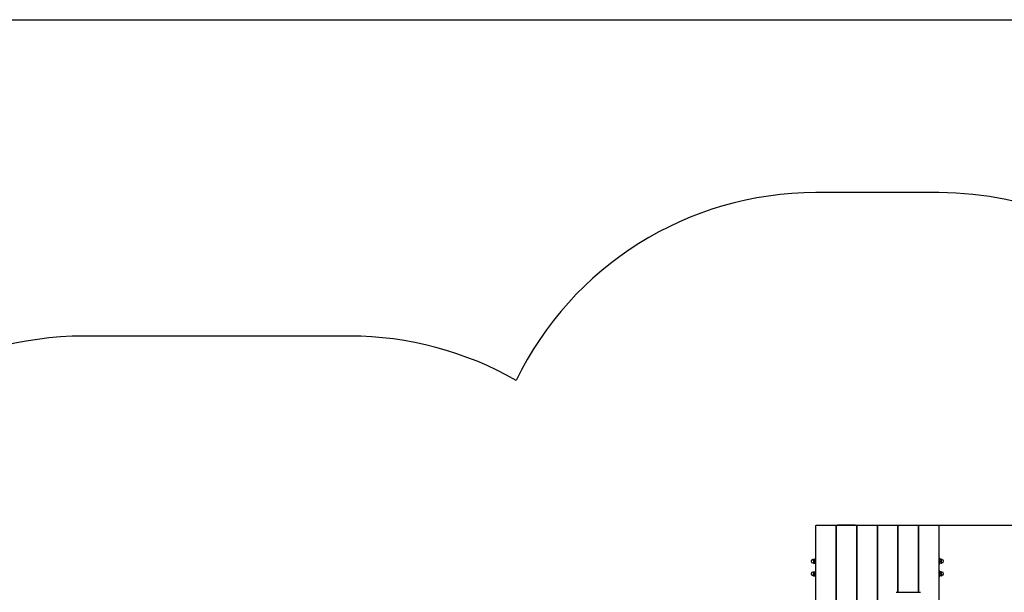
# Paper-space layout 'Основные габаритные размеры' of a CAD drawing. Units: millimetres. Extents: x 3.4 to 17.6, y 1.8 to 12.9.
# Drawn here: x 9.3 to 13.8, y 10.3 to 12.9 of the extents above; entities that cross this region are included whole.
import ezdxf

# ---------------------------------------------------------------- set-up
doc = ezdxf.new("R2010")
doc.units = ezdxf.units.MM
doc.header["$LTSCALE"] = 90
doc.header["$PDSIZE"] = -1
doc.linetypes.add('SLD-Сплошная', pattern=[0])
doc.layers.add('ПРИМЕЧАНИЯ', color=7, linetype='SLD-Сплошная')
doc.styles.add('SLDTEXTSTYLE1', font='isocpeui_0.ttf')
doc.dimstyles.new('SLDDIMSTYLE3', dxfattribs={"dimtxt": 0.27, "dimasz": 0.27, "dimexe": 0, "dimexo": 0.0625, "dimgap": 0.0675, "dimtad": 2, "dimrnd": 1e-09, "dimzin": 12, "dimdsep": 46, "dimtxsty": 'SLDTEXTSTYLE1', "dimsah": 1, "dimcen": 0.09, "dimadec": 0, "dimazin": 3, "dimtfac": 1, "dimtdec": 3, "dimtofl": 0, "dimtmove": 0, "dimatfit": 3, "dimfxl": 1, "dimfrac": 2, "dimtolj": 1, "dimtzin": 12, "dimarcsym": 0})

# ---------------------------------------------------------------- blocks, each defined once
blk = doc.blocks.new('_D_11')
at = {"layer": 'Defpoints', "color": 0, "transparency": 16777216}
for p in [(8.0191, 12.9014), (10.2461, 3.8868), (17.5911, 3.8868)]:
    blk.add_point(p, dxfattribs=at)
at = {"layer": 'ПРИМЕЧАНИЯ', "color": 0, "lineweight": -2, "transparency": 16777216}
for p, q in [((8.0816, 12.9014), (17.5911, 12.9014)), ((17.5911, 12.6314), (17.5911, 4.1568)), ((10.3086, 3.8868), (17.5911, 3.8868))]:
    blk.add_line(p, q, dxfattribs=at)
at = {"layer": 'ПРИМЕЧАНИЯ', "color": 0, "transparency": 16777216}
for points in [[(17.5461, 12.6314), (17.6361, 12.6314), (17.5911, 12.9014)], [(17.5461, 4.1568), (17.6361, 4.1568), (17.5911, 3.8868)]]:
    blk.add_solid(points, dxfattribs=at)
at = {"layer": 'ПРИМЕЧАНИЯ', "color": 0, "transparency": 16777216, "insert": (17.2536, 8.5806), "char_height": 0.27, "attachment_point": 2, "rotation": 90, "style": 'SLDTEXTSTYLE1'}
blk.add_mtext('\\A1;9.01м', dxfattribs=at)
blk = doc.blocks.new('*D19')
at = {"layer": 'Defpoints', "color": 0, "transparency": 16777216}
for p in [(12.9316, 10.621), (16.4367, 10.621), (9.7461, 5.8868)]:
    blk.add_point(p, dxfattribs=at)
at = {"layer": 'ПРИМЕЧАНИЯ', "color": 0, "lineweight": -2, "transparency": 16777216}
for p, q in [((12.9941, 10.621), (16.4367, 10.621)), ((16.4367, 6.1568), (16.4367, 10.351)), ((9.8086, 5.8868), (16.4367, 5.8868))]:
    blk.add_line(p, q, dxfattribs=at)
at = {"layer": 'ПРИМЕЧАНИЯ', "color": 0, "transparency": 16777216}
for points in [[(16.3917, 10.351), (16.4817, 10.351), (16.4367, 10.621)], [(16.3917, 6.1568), (16.4817, 6.1568), (16.4367, 5.8868)]]:
    blk.add_solid(points, dxfattribs=at)
at = {"layer": 'ПРИМЕЧАНИЯ', "color": 0, "transparency": 16777216, "insert": (16.2324, 8.2539), "char_height": 0.27, "attachment_point": 5, "rotation": 90, "style": 'SLDTEXTSTYLE1'}
blk.add_mtext('\\A1;4.73м', dxfattribs=at)

psp = doc.layouts.new('Основные габаритные размеры')

# ---------------------------------------------------------------- linework, layer by layer
at = {"color": 252, "linetype": 'SLD-Сплошная', "true_color": 0x939598}
for p, q in [((13.4616, 12.121), (12.9066, 12.121)), ((10.8066, 11.4738), (9.6076, 11.4738))]:
    psp.add_line(p, q, dxfattribs=at)
at = {"color": 7, "linetype": 'SLD-Сплошная', "lineweight": 25}
for p, q in [((12.9066, 9.2948), (12.9066, 10.6175)), ((12.9116, 10.621), (12.9916, 10.621)), ((12.9966, 10.6175), (12.9966, 10.0824)), ((12.9996, 10.0824), (12.9996, 10.6175)), ((13.0846, 10.621), (13.0046, 10.621)), ((13.0896, 10.6175), (13.0896, 10.0824)), ((13.0926, 10.0824), (13.0926, 10.6175)), ((13.0976, 10.621), (13.1776, 10.621)), ((13.1826, 10.6175), (13.1826, 9.2948)), ((13.1856, 9.2948), (13.1856, 10.6175)), ((13.1906, 10.621), (13.2706, 10.621)), ((13.2756, 10.6175), (13.2756, 10.3178)), ((13.2786, 10.3178), (13.2786, 10.6175)), ((13.2836, 10.621), (13.3636, 10.621)), ((13.3686, 10.6175), (13.3686, 10.3178)), ((13.3716, 10.3178), (13.3716, 10.6175)), ((13.3766, 10.621), (13.4566, 10.621)), ((13.4616, 10.6175), (13.4616, 9.2948)), ((12.9996, 10.4831), (12.9966, 10.4831)), ((13.3686, 10.4831), (13.3716, 10.4831)), ((12.8954, 10.4656), (12.8931, 10.4656)), ((12.8931, 10.4506), (12.8954, 10.4506)), ((12.8956, 10.4632), (12.8956, 10.4666)), ((12.8956, 10.4632), (12.8956, 10.4548)), ((12.8956, 10.4548), (12.8956, 10.4496)), ((12.8964, 10.4671), (12.9029, 10.4671)), ((12.8964, 10.4593), (12.9029, 10.4593)), ((12.8964, 10.4503), (12.9029, 10.4503)), ((12.8964, 10.449), (12.9029, 10.449)), ((12.9036, 10.4632), (12.9036, 10.4666)), ((12.9061, 10.4657), (12.9036, 10.4657)), ((12.9036, 10.4632), (12.9036, 10.4548)), ((12.9036, 10.4548), (12.9036, 10.4496)), ((12.9036, 10.4505), (12.9061, 10.4505)), ((12.9066, 10.4731), (12.9061, 10.4731)), ((12.9061, 10.4523), (12.9061, 10.4731)), ((12.9061, 10.4431), (12.9061, 10.4523)), ((12.9061, 10.4431), (12.9066, 10.4431)), ((12.9996, 10.4465), (12.9966, 10.4465)), ((13.0926, 10.4465), (13.0896, 10.4465)), ((13.1856, 10.4465), (13.1826, 10.4465)), ((13.2786, 10.4465), (13.2756, 10.4465)), ((13.3716, 10.4465), (13.3686, 10.4465)), ((13.4621, 10.4731), (13.4616, 10.4731)), ((13.4616, 10.4431), (13.4621, 10.4431)), ((13.4621, 10.4731), (13.4621, 10.4638)), ((13.4646, 10.4657), (13.4621, 10.4657)), ((13.4621, 10.4638), (13.4621, 10.4431)), ((13.4621, 10.4505), (13.4646, 10.4505)), ((13.4646, 10.4613), (13.4646, 10.4665)), ((13.4646, 10.4529), (13.4646, 10.4613)), ((13.4646, 10.4529), (13.4646, 10.4496)), ((13.4719, 10.4671), (13.4654, 10.4671)), ((13.4719, 10.4658), (13.4654, 10.4658)), ((13.4719, 10.4568), (13.4654, 10.4568)), ((13.4719, 10.449), (13.4654, 10.449)), ((13.4726, 10.4613), (13.4726, 10.4665)), ((13.4726, 10.4529), (13.4726, 10.4613)), ((13.4726, 10.4529), (13.4726, 10.4496)), ((13.4751, 10.4656), (13.4729, 10.4656)), ((13.4729, 10.4506), (13.4751, 10.4506)), ((12.8954, 10.409), (12.8931, 10.409)), ((12.8931, 10.394), (12.8954, 10.394)), ((12.8957, 10.4101), (12.8956, 10.41)), ((12.8956, 10.41), (12.8956, 10.407)), ((12.8956, 10.407), (12.8956, 10.3986)), ((12.8956, 10.3986), (12.8956, 10.3931)), ((12.8956, 10.3931), (12.8956, 10.393)), ((12.8956, 10.393), (12.8957, 10.3928)), ((12.8964, 10.4107), (12.9029, 10.4107)), ((12.8964, 10.4033), (12.9029, 10.4033)), ((12.8964, 10.394), (12.9029, 10.394)), ((12.8964, 10.3922), (12.9029, 10.3922)), ((12.9036, 10.41), (12.9035, 10.4101)), ((12.9035, 10.3928), (12.9036, 10.393)), ((12.9036, 10.41), (12.9036, 10.407)), ((12.9061, 10.4091), (12.9036, 10.4091)), ((12.9036, 10.407), (12.9036, 10.3986)), ((12.9036, 10.3986), (12.9036, 10.3931)), ((12.9036, 10.3931), (12.9036, 10.393)), ((12.9049, 10.3939), (12.9061, 10.3939)), ((12.9066, 10.4165), (12.9061, 10.4165)), ((12.9061, 10.3865), (12.9061, 10.4165)), ((12.9061, 10.3865), (12.9066, 10.3865)), ((12.9966, 10.4066), (12.9996, 10.4066)), ((13.0896, 10.4066), (13.0926, 10.4066)), ((13.1826, 10.4066), (13.1856, 10.4066)), ((13.2756, 10.4066), (13.2786, 10.4066)), ((13.3686, 10.4066), (13.3716, 10.4066)), ((13.4621, 10.4165), (13.4616, 10.4165)), ((13.4616, 10.3865), (13.4621, 10.3865)), ((13.4621, 10.4165), (13.4621, 10.3867)), ((13.4646, 10.4091), (13.4621, 10.4091)), ((13.4621, 10.3939), (13.4646, 10.3939)), ((13.4621, 10.3867), (13.4621, 10.3865)), ((13.4647, 10.4101), (13.4646, 10.41)), ((13.4646, 10.407), (13.4646, 10.41)), ((13.4646, 10.3986), (13.4646, 10.407)), ((13.4646, 10.3931), (13.4646, 10.3986)), ((13.4646, 10.393), (13.4646, 10.3931)), ((13.4646, 10.393), (13.4647, 10.3928)), ((13.4719, 10.4107), (13.4654, 10.4107)), ((13.4719, 10.4033), (13.4654, 10.4033)), ((13.4719, 10.394), (13.4654, 10.394)), ((13.4719, 10.3922), (13.4654, 10.3922)), ((13.4726, 10.41), (13.4725, 10.4101)), ((13.4725, 10.3928), (13.4726, 10.393)), ((13.4726, 10.407), (13.4726, 10.41)), ((13.4726, 10.3986), (13.4726, 10.407)), ((13.4726, 10.3931), (13.4726, 10.3986)), ((13.4726, 10.393), (13.4726, 10.3931)), ((13.4751, 10.409), (13.4729, 10.409)), ((13.4729, 10.394), (13.4751, 10.394)), ((13.3781, 10.3178), (13.2691, 10.3178))]:
    psp.add_line(p, q, dxfattribs=at)
at = {"color": 7, "linetype": 'SLD-Сплошная', "lineweight": 25, "flags": 128}
for points in [[(12.9066, 10.6175), (12.9067, 10.6181), (12.907, 10.6188), (12.9075, 10.6194), (12.9081, 10.62), (12.9088, 10.6204), (12.9097, 10.6207), (12.9106, 10.6209), (12.9116, 10.621)], [(12.9916, 10.621), (12.9926, 10.6209), (12.9935, 10.6207), (12.9944, 10.6204), (12.9952, 10.62), (12.9958, 10.6194), (12.9962, 10.6188), (12.9965, 10.6181), (12.9966, 10.6175)], [(12.9996, 10.6175), (12.9997, 10.6181), (13, 10.6188), (13.0005, 10.6194), (13.0011, 10.62), (13.0018, 10.6204), (13.0027, 10.6207), (13.0036, 10.6209), (13.0046, 10.621)], [(13.0846, 10.621), (13.0856, 10.6209), (13.0865, 10.6207), (13.0874, 10.6204), (13.0882, 10.62), (13.0888, 10.6194), (13.0892, 10.6188), (13.0895, 10.6181), (13.0896, 10.6175)], [(13.0926, 10.6175), (13.0927, 10.6181), (13.093, 10.6188), (13.0935, 10.6194), (13.0941, 10.62), (13.0948, 10.6204), (13.0957, 10.6207), (13.0966, 10.6209), (13.0976, 10.621)], [(13.1776, 10.621), (13.1786, 10.6209), (13.1795, 10.6207), (13.1804, 10.6204), (13.1812, 10.62), (13.1818, 10.6194), (13.1822, 10.6188), (13.1825, 10.6181), (13.1826, 10.6175)], [(13.1856, 10.6175), (13.1857, 10.6181), (13.186, 10.6188), (13.1865, 10.6194), (13.1871, 10.62), (13.1878, 10.6204), (13.1887, 10.6207), (13.1896, 10.6209), (13.1906, 10.621)], [(13.2706, 10.621), (13.2716, 10.6209), (13.2725, 10.6207), (13.2734, 10.6204), (13.2742, 10.62), (13.2748, 10.6194), (13.2752, 10.6188), (13.2755, 10.6181), (13.2756, 10.6175)], [(13.2786, 10.6175), (13.2787, 10.6181), (13.279, 10.6188), (13.2795, 10.6194), (13.2801, 10.62), (13.2808, 10.6204), (13.2817, 10.6207), (13.2826, 10.6209), (13.2836, 10.621)], [(13.3636, 10.621), (13.3646, 10.6209), (13.3655, 10.6207), (13.3664, 10.6204), (13.3672, 10.62), (13.3678, 10.6194), (13.3682, 10.6188), (13.3685, 10.6181), (13.3686, 10.6175)], [(13.3716, 10.6175), (13.3717, 10.6181), (13.372, 10.6188), (13.3725, 10.6194), (13.3731, 10.62), (13.3738, 10.6204), (13.3747, 10.6207), (13.3756, 10.6209), (13.3766, 10.621)], [(13.4566, 10.621), (13.4576, 10.6209), (13.4585, 10.6207), (13.4594, 10.6204), (13.4602, 10.62), (13.4608, 10.6194), (13.4612, 10.6188), (13.4615, 10.6181), (13.4616, 10.6175)], [(12.8964, 10.4671), (12.8958, 10.4668), (12.8956, 10.4665)], [(12.8964, 10.4593), (12.8958, 10.4612), (12.8956, 10.4632)], [(12.8964, 10.4593), (12.8957, 10.456), (12.8956, 10.4548)], [(12.8956, 10.4548), (12.8961, 10.4513), (12.8964, 10.4503)], [(12.8956, 10.4496), (12.8956, 10.4497), (12.8958, 10.45), (12.8964, 10.4503)], [(12.8964, 10.449), (12.8958, 10.4493), (12.8956, 10.4496)], [(12.9029, 10.4671), (12.9034, 10.4652), (12.9036, 10.4632)], [(12.9036, 10.4665), (12.9036, 10.4665), (12.9034, 10.4668), (12.9029, 10.4671)], [(12.9036, 10.4548), (12.9036, 10.456), (12.9029, 10.4593)], [(12.9029, 10.4503), (12.9032, 10.4513), (12.9036, 10.4548)], [(12.9029, 10.4503), (12.9034, 10.4499), (12.9036, 10.4496)], [(12.9036, 10.4496), (12.9036, 10.4496), (12.9034, 10.4493), (12.9029, 10.449)], [(13.4646, 10.4665), (13.4646, 10.4665), (13.4648, 10.4668), (13.4654, 10.4671)], [(13.4654, 10.4658), (13.4648, 10.4662), (13.4646, 10.4665)], [(13.4654, 10.4658), (13.4651, 10.4648), (13.4646, 10.4613)], [(13.4646, 10.4613), (13.4647, 10.4601), (13.4654, 10.4568)], [(13.4654, 10.449), (13.4648, 10.4509), (13.4646, 10.4529)], [(13.4646, 10.4496), (13.4646, 10.4496), (13.4648, 10.4493), (13.4654, 10.449)], [(13.4719, 10.4671), (13.4724, 10.4668), (13.4726, 10.4665)], [(13.4726, 10.4665), (13.4726, 10.4664), (13.4724, 10.4661), (13.4719, 10.4658)], [(13.4726, 10.4613), (13.4722, 10.4648), (13.4719, 10.4658)], [(13.4719, 10.4568), (13.4726, 10.4601), (13.4726, 10.4613)], [(13.4719, 10.4568), (13.4724, 10.4549), (13.4726, 10.4529)], [(13.4719, 10.449), (13.4724, 10.4493), (13.4726, 10.4496)], [(12.8964, 10.4033), (12.8958, 10.4051), (12.8956, 10.407)], [(12.8964, 10.394), (12.8958, 10.3963), (12.8956, 10.3986)], [(12.8956, 10.3931), (12.8961, 10.3938), (12.8964, 10.394)], [(12.8964, 10.3922), (12.8957, 10.3929), (12.8956, 10.3931)], [(12.8958, 10.4101), (12.8961, 10.4105), (12.8964, 10.4107)], [(12.9029, 10.4107), (12.9034, 10.4089), (12.9036, 10.407)], [(12.9029, 10.4107), (12.9032, 10.4105), (12.9034, 10.4101)], [(12.9029, 10.4033), (12.9034, 10.401), (12.9036, 10.3986)], [(12.9029, 10.394), (12.9032, 10.3938), (12.9036, 10.3931)], [(12.9036, 10.3931), (12.9036, 10.3929), (12.9029, 10.3922)], [(13.4654, 10.4033), (13.4648, 10.4051), (13.4646, 10.407)], [(13.4654, 10.394), (13.4648, 10.3963), (13.4646, 10.3986)], [(13.4654, 10.394), (13.4651, 10.3938), (13.4646, 10.3931)], [(13.4646, 10.3931), (13.4647, 10.3929), (13.4654, 10.3922)], [(13.4654, 10.4107), (13.4651, 10.4105), (13.4648, 10.4101)], [(13.4719, 10.4107), (13.4724, 10.4089), (13.4726, 10.407)], [(13.4724, 10.4101), (13.4722, 10.4105), (13.4719, 10.4107)], [(13.4719, 10.4033), (13.4724, 10.401), (13.4726, 10.3986)], [(13.4726, 10.3931), (13.4722, 10.3938), (13.4719, 10.394)], [(13.4719, 10.3922), (13.4726, 10.3929), (13.4726, 10.3931)]]:
    psp.add_lwpolyline(points, dxfattribs=at)
at = {"color": 252, "linetype": 'SLD-Сплошная', "true_color": 0x939598}
for centre, start, end in [((12.9066, 10.621), 90, 154.2242), ((13.4616, 10.621), 0, 90), ((9.6076, 9.9738), 90, 153.0423), ((10.8066, 9.9738), 60.0332, 90)]:
    psp.add_arc(centre, 1.5, start, end, dxfattribs=at)
at = {"color": 7, "linetype": 'SLD-Сплошная', "lineweight": 25}
for centre, radius, start, end in [((12.8931, 10.4581), 0.0075, 90, 270), ((12.8954, 10.4658), 0.00025, 270, 0), ((12.8954, 10.4503), 0.00025, 0, 90), ((12.9065, 10.4631), 0.0109, 158.4932, 179.444), ((12.8927, 10.4633), 0.0109, 338.4932, 359.4433), ((13.4755, 10.4528), 0.0109, 158.4943, 179.4429), ((13.4617, 10.453), 0.0109, 338.4935, 359.4436), ((13.4729, 10.4658), 0.00025, 180, 270), ((13.4729, 10.4503), 0.00025, 90, 180), ((13.4751, 10.4581), 0.0075, 270, 90), ((12.8931, 10.4015), 0.0075, 90, 270), ((12.8954, 10.4092), 0.00025, 270, 0), ((12.8954, 10.3937), 0.00025, 0, 90), ((12.9057, 10.4069), 0.0101, 157.6015, 179.4045), ((12.9108, 10.3985), 0.0152, 161.7846, 179.572), ((12.8935, 10.4071), 0.0101, 337.6015, 359.4045), ((12.8885, 10.3988), 0.0152, 341.7851, 359.5715), ((13.4747, 10.4069), 0.0101, 157.6015, 179.4045), ((13.4798, 10.3985), 0.0152, 161.7846, 179.572), ((13.4625, 10.4071), 0.0101, 337.6015, 359.4045), ((13.4575, 10.3988), 0.0152, 341.7851, 359.5715), ((13.4729, 10.4092), 0.00025, 180, 270), ((13.4729, 10.3937), 0.00025, 90, 180), ((13.4751, 10.4015), 0.0075, 270, 90)]:
    psp.add_arc(centre, radius, start, end, dxfattribs=at)
for centre, start_param, end_param in [((12.9036, 10.4015), 4.688169, 4.808204), ((12.9087, 10.4015), 4.440694, 4.562546)]:
    psp.add_ellipse(centre, major_axis=(0.0209, 0.0016), ratio=0.356109, start_param=start_param, end_param=end_param, dxfattribs=at)

# ---------------------------------------------------------------- dimensions: what is measured, and where the dimension line sits
at = {"layer": 'ПРИМЕЧАНИЯ', "color": 252, "true_color": 0x939598}
dim = psp.add_linear_dim(base=(17.5911, 3.8868), p1=(8.0191, 12.9014), p2=(10.2461, 3.8868), angle=90, dimstyle='SLDDIMSTYLE3', override={"dimtad": 3, "dimpost": 'м'}, dxfattribs=at)
dim.commit()
dim.dimension.update_dxf_attribs({"geometry": '_D_11', "text_midpoint": (17.5911, 8.5806), "dimtype": 160})
at = {"layer": 'ПРИМЕЧАНИЯ', "color": 7}
dim = psp.add_linear_dim(base=(16.4367, 10.621), p1=(9.7461, 5.8868), p2=(12.9316, 10.621), angle=90, dimstyle='SLDDIMSTYLE3', override={"dimtad": 3, "dimpost": 'м'}, dxfattribs=at)
dim.commit()
dim.dimension.update_dxf_attribs({"geometry": '*D19', "text_midpoint": (16.2324, 8.2539)})

doc.saveas('drawing.dxf')
